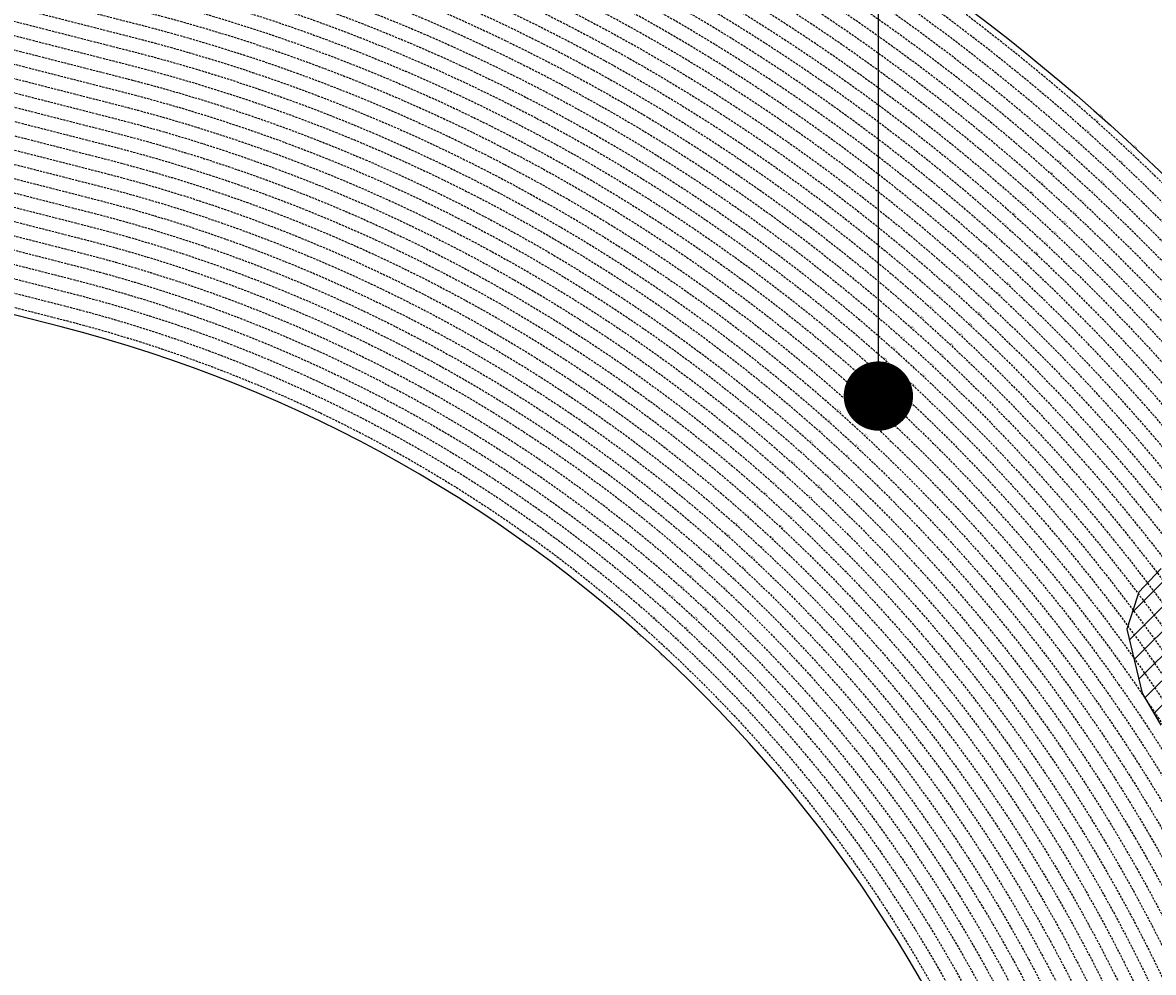
# Model space of a CAD drawing. Extents: x 1538956 to 1571595, y 5042519 to 5072519.
# Drawn here: x 1557417 to 1560679, y 5059051 to 5061792 of the extents above; entities that cross this region are included whole.
import ezdxf

# ---------------------------------------------------------------- set-up
doc = ezdxf.new("R2010")
doc.units = 0
doc.header["$LTSCALE"] = 2
doc.header["$MEASUREMENT"] = 0
for name, pattern in [('CONTINUA', [0]), ('FRECCETTA', [1, -1]), ('NASCOSTA2', [4.7625, 3.175, -1.5875]), ('PUNTEGGIATA', [0.15, 0.025, -0.125])]:
    doc.linetypes.add(name, pattern=pattern)
for name, color, linetype in [('374', 1, 'Continuous'), ('base_cat_CONFINE', 92, 'CONTINUA'), ('base_cat_FABBRICATI', 92, 'CONTINUA'), ('base_cat_LINEEVARIE', 92, 'CONTINUA'), ('base_cat_PARTICELLE', 92, 'CONTINUA'), ('base_cat_ret_fabbricati', 254, 'CONTINUA'), ('base_cat_ret_foglio', 71, 'Continuous'), ('base_cat_SIMBOLI', 92, 'CONTINUA'), ('conica', 8, 'Continuous'), ('interpolazione conica', 1, 'Continuous'), ('inviluppo', 255, 'Continuous'), ('orizzontale_i', 8, 'Continuous')]:
    doc.layers.add(name, color=color, linetype=linetype)
doc.styles.add('PC01', font='ARIAL.TTF')

# ---------------------------------------------------------------- blocks, each defined once
blk = doc.blocks.new('4', base_point=(2.5, 2.5))
at = {"layer": 'base_cat_SIMBOLI'}
for p, q in [((0, 3.5), (1, 2.5)), ((0, 1.5), (1, 2.5)), ((1, 2.5), (4, 2.5)), ((4, 2.5), (5, 3.5)), ((4, 2.5), (5, 1.5))]:
    blk.add_line(p, q, dxfattribs=at)
blk = doc.blocks.new('9', base_point=(2.5, 2.5))
at = {"layer": 'base_cat_SIMBOLI'}
for p, q in [((1, 2.5), (2, 3)), ((2, 3), (3, 2)), ((3, 2), (4, 2.5))]:
    blk.add_line(p, q, dxfattribs=at)

msp = doc.modelspace()

# ---------------------------------------------------------------- hatches: boundary and pattern name
at = {"layer": '374'}
h = msp.add_hatch(dxfattribs=at)
h.set_pattern_fill('ANSI31', color=256, scale=400, style=0)
h.paths.add_polyline_path([(1565180.4, 5068125.3, 0.023941), (1564117.8, 5069090.7), (1564112.4, 5069062.3), (1564050.7, 5069006), (1564027, 5068964.9), (1564000.7, 5068872), (1563987.4, 5068853.6), (1563940.9, 5068778.8), (1563923.6, 5068760.9), (1563859.4, 5068702.4), (1563842.1, 5068685.2), (1563795.3, 5068636.5), (1563730.9, 5068596.3), (1563723.3, 5068591.4), (1563666.6, 5068547.5), (1563601.9, 5068532.5), (1563537.2, 5068517.2), (1563514.1, 5068496.7), (1563492.7, 5068403.8), (1563473.9, 5068378.8), (1563449.7, 5068310.8), (1563451, 5068218.2), (1563475.7, 5068193), (1563540.8, 5068172.6), (1563605.6, 5068167.4), (1563670.6, 5068156), (1563735.3, 5068160.9), (1563800.3, 5068145.3), (1563865, 5068155.7), (1563907.4, 5068130.3), (1563865.4, 5068117.8), (1563805.8, 5068036.7), (1563801.6, 5068019), (1563788.5, 5067943.9), (1563802.7, 5067909.9), (1563848.3, 5067851.9), (1563868.6, 5067759.5), (1563869.1, 5067759.2), (1563869.9, 5067759.5), (1563933.2, 5067821.1), (1563997.7, 5067852.3), (1564018.4, 5067761.1), (1564051.2, 5067668.8), (1564064.6, 5067655.4), (1564129.8, 5067618.7), (1564156.9, 5067577.3), (1564163.4, 5067484.8), (1564168.9, 5067392.2), (1564197.3, 5067355.2), (1564262.6, 5067306.1), (1564273, 5067300.7), (1564327.9, 5067267.9), (1564393.1, 5067226.4), (1564431.5, 5067209.7), (1564458.4, 5067182.9), (1564504.9, 5067117.9), (1564524.5, 5067054.8), (1564531, 5067025.6), (1564590.5, 5066942.4), (1564598.3, 5066933.7), (1564656.3, 5066852.7), (1564668.7, 5066841.8), (1564672.7, 5066749.2), (1564658.3, 5066661.1), (1564626.6, 5066748.8), (1564592.3, 5066772.7), (1564527.4, 5066783), (1564462.3, 5066800.3), (1564391, 5066833.9), (1564359.6, 5066931.2), (1564331, 5066966.2), (1564265.8, 5067002.8), (1564255.8, 5067022.7), (1564200.2, 5067076), (1564156.9, 5067114.3), (1564134.7, 5067140.9), (1564080.3, 5067206.1), (1564069, 5067227.1), (1564023.2, 5067298.1), (1564002.7, 5067368.5), (1563963.9, 5067297.5), (1563966.9, 5067204.9), (1563982.7, 5067112.5), (1563940.8, 5067082), (1563922.5, 5067111.9), (1563875.1, 5067169.8), (1563860.1, 5067203.8), (1563822.3, 5067296), (1563808.8, 5067313.2), (1563750, 5067387.9), (1563743.2, 5067394.3), (1563678.2, 5067412.2), (1563645.6, 5067386.8), (1563638.5, 5067294.2), (1563615, 5067254.9), (1563550.1, 5067256.5), (1563494.7, 5067292.7), (1563514.2, 5067385.5), (1563483.3, 5067477.8), (1563483, 5067478.3), (1563417.6, 5067539.1), (1563387.6, 5067569.4), (1563416.6, 5067638.6), (1563433, 5067662.5), (1563475.5, 5067755.5), (1563464, 5067848), (1563413.6, 5067930), (1563400.9, 5067939.9), (1563348.5, 5067958.5), (1563283.9, 5067941.4), (1563280.3, 5067938.7), (1563239.6, 5067845.7), (1563250.6, 5067753.2), (1563221.3, 5067722.3), (1563188, 5067660), (1563157.8, 5067592.1), (1563137.9, 5067566.9), (1563093.8, 5067511.2), (1563038.2, 5067473.2), (1563054.2, 5067380.8), (1563095.5, 5067288.6), (1563031.8, 5067237.9), (1562966.9, 5067244.4), (1562928.9, 5067286.9), (1562901.3, 5067317.8), (1562836.2, 5067347.9), (1562771.2, 5067363.3), (1562706.6, 5067346.6), (1562641.9, 5067328.9), (1562577.3, 5067283.4), (1562522.7, 5067190.3), (1562513.9, 5067167.6), (1562449.7, 5067105), (1562384.9, 5067100.9), (1562368, 5067096.1), (1562320.3, 5067076.1), (1562255.7, 5067060.5), (1562190.7, 5067077.3), (1562126, 5067060.9), (1562061.5, 5067029.9), (1561996.7, 5067027.3), (1561931.8, 5067033.5), (1561867.3, 5067002.7), (1561861.7, 5066998.4), (1561803.3, 5066925.4), (1561785.5, 5066905.1), (1561777.8, 5066812.4), (1561804.8, 5066774.7), (1561824.4, 5066720.3), (1561805.4, 5066713.7), (1561740.7, 5066696.5), (1561675.9, 5066692.5), (1561611.3, 5066668.9), (1561546.9, 5066632), (1561539.1, 5066624.9), (1561482.9, 5066547.4), (1561474.1, 5066531.6), (1561458.9, 5066438.9), (1561484.6, 5066372.7), (1561495.5, 5066346.6), (1561542.3, 5066254.5), (1561550.7, 5066241), (1561599.9, 5066162.5), (1561600.7, 5066069.9), (1561552.7, 5066044.4), (1561488, 5066033.3), (1561423.2, 5066022.1), (1561358.3, 5066028.8), (1561293.3, 5066047.9), (1561228.6, 5066036.3), (1561164.1, 5066005.2), (1561138.9, 5065972.7), (1561100, 5065927.8), (1561035.4, 5065907.5), (1560970.4, 5065926.1), (1560905.6, 5065921.7), (1560840.9, 5065900.5), (1560808.6, 5065876.9), (1560776.5, 5065856.1), (1560712.3, 5065793.8), (1560699.3, 5065783.2), (1560648.2, 5065715.6), (1560622.3, 5065689.9), (1560584.4, 5065614.2), (1560577.9, 5065596.9), (1560540.3, 5065503.9), (1560586, 5065452), (1560623.9, 5065412.1), (1560651.4, 5065391.1), (1560716.5, 5065359.1), (1560781.6, 5065338.3), (1560846.4, 5065321.6), (1560911.8, 5065283), (1560977.1, 5065237.6), (1560988.7, 5065230.5), (1561042.3, 5065196.1), (1561107.7, 5065146), (1561113.2, 5065139.1), (1561173.2, 5065078.8), (1561220.8, 5065047.6), (1561238.5, 5065025.7), (1561281.2, 5064955.6), (1561304.4, 5064919.5), (1561355.7, 5064863.7), (1561305.7, 5064790.8), (1561240.7, 5064807.2), (1561175.6, 5064834.8), (1561116.7, 5064861.4), (1561110.4, 5064865.5), (1561045.3, 5064898.6), (1560980.2, 5064924.7), (1560915.2, 5064937.7), (1560850.3, 5064938.7), (1560785.5, 5064933.5), (1560753.2, 5064950.4), (1560720.2, 5064981.2), (1560654.9, 5065028), (1560590.3, 5065007.6), (1560525.3, 5065027.2), (1560501.8, 5065040.5), (1560460.1, 5065058.3), (1560395.4, 5065048.9), (1560375.7, 5065039.3), (1560330.8, 5065016.7), (1560266.5, 5064967.7), (1560227.6, 5065037.9), (1560200.3, 5065102.1), (1560174.4, 5065130), (1560135.1, 5065142), (1560070.1, 5065156.4), (1560005.2, 5065160), (1559940.3, 5065169.5), (1559875.3, 5065189), (1559810.5, 5065182.2), (1559745.7, 5065178.4), (1559681.1, 5065154.1), (1559667.5, 5065125.1), (1559617.1, 5065061.7), (1559552.3, 5065057.5), (1559487.4, 5065069.5), (1559422.8, 5065041), (1559383.4, 5065029.8), (1559358.1, 5065023.5), (1559293.5, 5065005), (1559229.1, 5064957.8), (1559214.7, 5064935.6), (1559230, 5064843.1), (1559230.2, 5064842.8), (1559273.2, 5064750.9), (1559296.2, 5064717.3), (1559331.5, 5064658.9), (1559362.2, 5064593.6), (1559373.9, 5064566.7), (1559428.1, 5064488.2), (1559436.2, 5064474.7), (1559428.7, 5064422.4), (1559420.5, 5064382), (1559364.8, 5064323.7), (1559333.9, 5064288.5), (1559363.8, 5064196.2), (1559366.1, 5064192), (1559431.7, 5064107.5), (1559435.2, 5064104.3), (1559497.1, 5064046.4), (1559562.2, 5064028.2), (1559630.5, 5064015.1), (1559692.6, 5063948.5), (1559706.9, 5063921.7), (1559706, 5063829.1), (1559759.4, 5063750.7), (1559783.4, 5063737.3), (1559824.6, 5063719), (1559889.6, 5063697.8), (1559954.5, 5063700.1), (1560019.4, 5063686.4), (1560042.1, 5063647.2), (1560020.5, 5063571.6), (1560014.1, 5063554.3), (1559979.5, 5063461.4), (1560022.2, 5063404.9), (1560067.6, 5063369.6), (1560087.5, 5063354.9), (1560105.3, 5063370), (1560151.9, 5063402.4), (1560216.3, 5063446), (1560240.9, 5063463.9), (1560280.8, 5063481.9), (1560345.5, 5063498.8), (1560378.1, 5063465.2), (1560405.9, 5063372.9), (1560411.7, 5063360.8), (1560476.9, 5063327), (1560541.7, 5063340.8), (1560606.7, 5063321.3), (1560623, 5063282.4), (1560656.4, 5063190.1), (1560673, 5063173.7), (1560737.7, 5063190.6), (1560738, 5063190.9), (1560801.7, 5063276), (1560813, 5063284.3), (1560866.2, 5063320), (1560930.8, 5063337.7), (1560952.7, 5063285.6), (1560973.7, 5063193.2), (1560997.7, 5063135), (1561062.7, 5063116.6), (1561127, 5063177.5), (1561143.5, 5063194.9), (1561191.1, 5063250.5), (1561223.6, 5063288.3), (1561255.4, 5063314.7), (1561292.2, 5063289), (1561320.7, 5063272.6), (1561385.7, 5063252.6), (1561450.5, 5063256.4), (1561515.5, 5063198.6), (1561451.4, 5063169.9), (1561387, 5063123.5), (1561376.2, 5063104.6), (1561359.5, 5063011.8), (1561388.5, 5062968.6), (1561453.7, 5062939.4), (1561496.6, 5062920.6), (1561518.8, 5062909.6), (1561584, 5062874.8), (1561629.6, 5062829.3), (1561649.6, 5062803.8), (1561714.8, 5062737.4), (1561728.7, 5062645.1), (1561716.3, 5062622.4), (1561651.7, 5062591.7), (1561586.7, 5062601.3), (1561521.5, 5062634.2), (1561511.2, 5062642.9), (1561456.4, 5062665.8), (1561391.4, 5062675.6), (1561326.7, 5062660.6), (1561262, 5062644.5), (1561228, 5062640.1), (1561197.2, 5062633.6), (1561137.6, 5062546.7), (1561198.7, 5062483.7), (1561247.2, 5062455.1), (1561263.9, 5062445.8), (1561329.2, 5062402.3), (1561394.3, 5062376.6), (1561459.2, 5062378.7), (1561502, 5062365.1), (1561524.3, 5062355.8), (1561589.8, 5062291.6), (1561607.1, 5062273.5), (1561655.3, 5062227.5), (1561693.1, 5062181.8), (1561721.2, 5062119.9), (1561734.4, 5062089.6), (1561745.2, 5061997.1), (1561723.1, 5061928), (1561710.1, 5061904.1), (1561658.8, 5061877.3), (1561594.1, 5061859.9), (1561529.3, 5061846.9), (1561464.7, 5061819.6), (1561449.6, 5061809), (1561400.3, 5061768.4), (1561356.3, 5061715.4), (1561336.2, 5061696.2), (1561271.6, 5061667.1), (1561206.6, 5061674.8), (1561141.6, 5061685.7), (1561076.9, 5061668.4), (1561012.4, 5061636.8), (1560947.7, 5061619), (1560947.1, 5061618.8), (1560911, 5061525.9), (1560948.7, 5061514.5), (1561013.6, 5061512.3), (1561078.5, 5061509.5), (1561143.8, 5061463.5), (1561174.2, 5061435.9), (1561169.6, 5061343.2), (1561145.5, 5061290.4), (1561126.3, 5061250.2), (1561078.1, 5061156.2), (1561082.1, 5061146.4), (1561147.3, 5061065.2), (1561147.7, 5061065.1), (1561149.4, 5061065.2), (1561212.5, 5061073.4), (1561277.3, 5061081.3), (1561342, 5061100.3), (1561373, 5061160), (1561389.3, 5061252.8), (1561406.7, 5061344.3), (1561438.5, 5061438.5), (1561468, 5061483.2), (1561531.3, 5061537.7), (1561597.1, 5061554.8), (1561653.7, 5061533.2), (1561662.3, 5061519.4), (1561680.6, 5061440.9), (1561694.9, 5061348.4), (1561729.4, 5061300.2), (1561794.4, 5061286.5), (1561859.4, 5061272.2), (1561876.5, 5061257.6), (1561928.9, 5061170.7), (1561936.3, 5061073), (1561991.7, 5061016.4), (1562024.3, 5060981.3), (1562032.3, 5060888.8), (1561991.9, 5060797.8), (1561929.7, 5060723.8), (1561875.3, 5060702), (1561865.1, 5060699.7), (1561800.3, 5060687.2), (1561735.6, 5060671.5), (1561671, 5060642.3), (1561637.3, 5060607.1), (1561607, 5060547.1), (1561586.7, 5060514), (1561543.2, 5060443), (1561529.6, 5060420.8), (1561510.8, 5060396.1, -0.008993), (1561628.3, 5060215.1), (1561675.1, 5060224.5), (1561740, 5060227.7), (1561766.1, 5060238), (1561804.6, 5060255.6), (1561868.9, 5060318.5), (1561887.4, 5060331.8), (1561933.4, 5060358.8), (1561998.1, 5060371.9), (1562063.2, 5060354.2), (1562128.3, 5060336.5), (1562192.6, 5060387.2), (1562232.3, 5060427.8), (1562256.9, 5060446.8), (1562321.6, 5060470), (1562386.5, 5060472.2), (1562423.5, 5060522.3), (1562450.6, 5060550.7), (1562515, 5060598.5), (1562579.8, 5060609.1), (1562608.9, 5060616.8), (1562644.5, 5060629.8), (1562709.1, 5060653.6), (1562773.8, 5060675.7), (1562824.6, 5060711.5), (1562772.8, 5060771.2), (1562748.4, 5060803.3), (1562707.2, 5060847.2), (1562642.1, 5060864.3), (1562606.7, 5060894.5), (1562576.7, 5060918.8), (1562525.7, 5060986.3), (1562510.9, 5061005.9), (1562461.7, 5061078.3), (1562444.9, 5061117.1), (1562420.6, 5061170.4), (1562379, 5061218.5), (1562341.2, 5061262.2), (1562313.2, 5061311.7), (1562289, 5061354.3), (1562247.3, 5061409.7), (1562216.6, 5061446.2), (1562181.6, 5061492.4), (1562150.6, 5061538.1), (1562115.8, 5061589.5), (1562090.8, 5061630.1), (1562050, 5061680.1), (1561998.8, 5061721.8), (1561984, 5061792.3), (1561979.3, 5061816.1), (1562048.1, 5061868.3), (1562112.8, 5061886.6), (1562177.7, 5061887), (1562234.6, 5061909.3), (1562242.2, 5061922), (1562285, 5062002.4), (1562306, 5062033), (1562344.6, 5062095.6), (1562370, 5062113.3), (1562434.5, 5062154.2), (1562499.4, 5062154.9), (1562564.3, 5062146.1), (1562629.4, 5062130.7), (1562694.1, 5062145.2), (1562758.6, 5062178.3), (1562823.4, 5062192.8), (1562886.4, 5062193.5), (1562888.2, 5062194.9), (1562850.7, 5062285.9), (1562822.3, 5062301.3), (1562757, 5062340.8), (1562721.5, 5062377.2), (1562691.6, 5062396.4), (1562626.4, 5062422.7), (1562561.5, 5062432), (1562496.7, 5062419.6), (1562432, 5062402.3), (1562367, 5062416.7), (1562321.4, 5062465.8), (1562333.4, 5062558.5), (1562368.2, 5062648.1), (1562429.1, 5062689.9), (1562493.5, 5062738.8), (1562510.5, 5062745.5), (1562558, 5062773.3), (1562599, 5062839), (1562621.8, 5062879.8), (1562686.5, 5062901.3), (1562751.9, 5062850.5), (1562761, 5062840.6), (1562817.4, 5062785.4), (1562882.5, 5062763.6), (1562946.9, 5062805.1), (1562968.3, 5062842.7), (1562970.1, 5062935.3), (1562991.5, 5063028.1), (1563009.4, 5063039.6), (1563041.1, 5063028.6), (1563074.5, 5063016.3), (1563140.1, 5062947.6), (1563148.1, 5062937.1), (1563205.9, 5062856.4), (1563248.1, 5062845.5), (1563270.9, 5062840), (1563278.4, 5062845.8), (1563335.3, 5062885.2), (1563382.5, 5062939.5), (1563399.5, 5062954.3), (1563464.2, 5062963.1), (1563483.6, 5062940.5), (1563521.8, 5062848.3), (1563530.4, 5062836.2), (1563559.4, 5062756.1), (1563596.7, 5062692), (1563620.3, 5062664.1), (1563662.2, 5062634.9), (1563727.2, 5062623.9), (1563792.3, 5062604), (1563857, 5062614.2), (1563891, 5062666.9), (1563920.7, 5062728.5), (1563936.8, 5062760), (1563956.1, 5062852.8), (1563929.6, 5062945.1), (1563932.3, 5063037.7), (1563982, 5063072.1), (1564014.6, 5063038.5), (1564047.6, 5063006.2), (1564112.9, 5062961.3), (1564127.7, 5062947.1), (1564178.8, 5062859.9), (1564181.7, 5062855.1), (1564235.3, 5062763), (1564244.9, 5062743), (1564293, 5062671), (1564310.6, 5062658.3), (1564375.4, 5062668.7), (1564385.1, 5062672), (1564440, 5062693), (1564504.3, 5062747.8), (1564519, 5062766), (1564539.4, 5062858.8), (1564561.9, 5062951.6), (1564567, 5062960.4), (1564602.8, 5063044.6), (1564630.6, 5063082.8), (1564695.7, 5063063.2), (1564736, 5063046), (1564760.9, 5063026.1), (1564825.8, 5063023.4), (1564890.6, 5063028.2), (1564956.1, 5062966.7), (1565021, 5062965.2), (1565033.4, 5062956.5), (1565041.8, 5062864), (1565022.5, 5062823.2), (1565006.6, 5062771), (1564989.7, 5062678.3), (1564960, 5062595.1), (1564956.7, 5062585.3), (1564896, 5062511.6), (1564871, 5062491.8), (1564831.6, 5062463.1), (1564767.3, 5062411), (1564755.8, 5062398), (1564707.4, 5062304.9), (1564768.9, 5062260.6), (1564833.9, 5062247.9), (1564898.8, 5062240.3), (1564949.8, 5062214.9), (1564964, 5062206.7), (1565029.3, 5062169.3), (1565094.2, 5062167.4), (1565158.6, 5062213.9), (1565162.6, 5062217.1), (1565223, 5062254.6), (1565276.2, 5062310.9), (1565287.2, 5062324.1), (1565359.4, 5062405), (1565392.2, 5062497.3), (1565414.7, 5062539.8), (1565452.6, 5062590.5), (1565478.6, 5062632.2), (1565500.4, 5062683.6), (1565487.2, 5062776.1), (1565476.4, 5062838.5), (1565470.3, 5062872.5), (1565540.6, 5062902.8), (1565605.2, 5062926.1), (1565639.3, 5062962.9), (1565669.2, 5063009.2), (1565701.3, 5063056.1), (1565733.3, 5063084.8), (1565797.5, 5063140), (1565817.8, 5063057.3), (1565859.3, 5062965.2), (1565864.4, 5062954.1), (1565930, 5062881.4), (1565942.8, 5062873.5), (1565963.3, 5062781.1), (1565931.6, 5062731.2), (1565910.3, 5062687.9), (1565868, 5062608.4), (1565862.6, 5062594.8), (1565818.6, 5062501.8), (1565814.7, 5062409.1), (1565836.7, 5062316.8), (1565871.9, 5062237.5), (1565878.1, 5062224.6), (1565937.8, 5062143.7), (1565953.9, 5062132.8), (1566003.2, 5062098.5), (1566068.5, 5062056.2), (1566133.1, 5062079.5), (1566197.6, 5062120.2), (1566216.1, 5062135.6), (1566261.9, 5062166.8), (1566326.3, 5062217.7), (1566339.3, 5062229.5), (1566355.4, 5062322.3), (1566349.3, 5062414.8), (1566372, 5062507.6), (1566387.9, 5062525.6), (1566452.6, 5062543.4), (1566517.4, 5062547.2), (1566582, 5062572.5), (1566616.2, 5062602.8), (1566646.3, 5062626.9), (1566710.7, 5062666.6), (1566775.6, 5062668.8), (1566828, 5062605.1), (1566841.3, 5062584.4), (1566887.3, 5062513.1), (1566907.2, 5062494), (1566972.3, 5062473.1), (1567037.2, 5062468.3), (1567101.8, 5062494.2), (1567134.3, 5062515.8), (1567166.2, 5062536.1), (1567230.8, 5062566.5), (1567295.7, 5062562.4), (1567360.6, 5062556.4), (1567425.4, 5062559.8), (1567490.4, 5062554.6), (1567555.4, 5062542.4), (1567620.3, 5062540.7), (1567685.2, 5062537.9), (1567730.4, 5062522.3), (1567750.3, 5062514.4), (1567815.3, 5062502), (1567880.1, 5062505.3), (1567945.1, 5062526.5), (1568009.3, 5062560.6), (1568068.3, 5062618.5), (1568073.4, 5062624.2), (1568137.8, 5062674.8), (1568190.6, 5062712.5), (1568202.1, 5062724.4), (1568266.2, 5062795.2), (1568274.8, 5062806), (1568265.6, 5062847.6), (1568250.5, 5062898.3), (1568199.6, 5062952.2), (1568143.8, 5062989.8), (1568134.3, 5062995.2), (1568068.9, 5063036.6), (1568001.9, 5063079.6), (1567938.1, 5063137), (1567892.1, 5063172.2), (1567872.7, 5063190), (1567807.1, 5063252.9), (1567799, 5063263.8), (1567741.2, 5063351.8), (1567738.3, 5063355.7), (1567697.1, 5063447.9), (1567739.6, 5063496.8), (1567804.9, 5063460.9), (1567818.6, 5063449.2), (1567870.3, 5063408.8), (1567935.5, 5063380.3), (1568000.7, 5063358.4), (1568065.5, 5063350.2), (1568130.3, 5063354.9), (1568195.6, 5063312.5), (1568260.7, 5063293.2), (1568333.6, 5063272), (1568391, 5063244.6), (1568446.2, 5063224.4, 0.09912)])
h.paths.add_polyline_path([(1561402.4, 5064771.6), (1561370.9, 5064758.4), (1561345.5, 5064771), (1561370.4, 5064807.4)], flags=16)
h.paths.add_polyline_path([(1563929.6, 5068179.1), (1563918.9, 5068223), (1563929.1, 5068228.3), (1563936.8, 5068223.2)], flags=16)
at = {"layer": 'base_cat_ret_fabbricati'}
h = msp.add_hatch(color=256, dxfattribs=at)
h.paths.add_polyline_path([(1559909.4, 5060749.4), (1559917.7, 5060738.1), (1559926.7, 5060744.9), (1559918.3, 5060756.2)])
h.paths.add_polyline_path([(1559882.5, 5060706), (1559887.4, 5060698.4), (1559895.2, 5060703.5), (1559889.8, 5060711.4), (1559888.4, 5060710.3), (1559883.1, 5060718.4), (1559882, 5060717.2), (1559876.9, 5060724.6), (1559869.4, 5060719.7), (1559874.7, 5060711.8), (1559875.9, 5060712.8), (1559881.1, 5060705.1)])
h.paths.add_polyline_path([(1559910.5, 5060727.9), (1559908.2, 5060726.2), (1559905.4, 5060729.7), (1559904.8, 5060729.1), (1559902.7, 5060731.8), (1559903.3, 5060732.4), (1559900.2, 5060736.8), (1559901.4, 5060737.7), (1559901, 5060738.2), (1559891.6, 5060730.8), (1559891, 5060730.3), (1559891.2, 5060729.9), (1559892.3, 5060730.7), (1559899.4, 5060721.7), (1559898.1, 5060720.6), (1559898.6, 5060720), (1559903.4, 5060723.8), (1559904.8, 5060722), (1559902.8, 5060720.4), (1559903.2, 5060720), (1559904.2, 5060720.7), (1559911, 5060711.6), (1559910.1, 5060710.9), (1559910.4, 5060710.5), (1559915.2, 5060714.1), (1559915.5, 5060713.7), (1559919.4, 5060716.5), (1559915.6, 5060721.3), (1559915.1, 5060720.9), (1559913.5, 5060723), (1559913.9, 5060723.5)])
h.paths.add_polyline_path([(1559835.5, 5060694.6), (1559831.5, 5060691.8), (1559834.3, 5060687.9), (1559833, 5060687), (1559836.7, 5060681.7), (1559844.4, 5060686.6), (1559844, 5060687.2), (1559847.2, 5060689.4), (1559840.7, 5060698.8), (1559835.1, 5060695.2)])
at = {"layer": 'base_cat_ret_foglio'}
msp.add_hatch(color=256, dxfattribs=at).paths.add_polyline_path([(1559816, 5060701), (1559823.2, 5060691.4), (1559845.9, 5060662), (1559847.7, 5060659.6), (1559850.7, 5060659.4), (1559867.3, 5060670.2), (1559886.8, 5060682.7), (1559908.6, 5060696.7), (1559913.5, 5060700), (1559929, 5060710.2), (1559951.5, 5060724.7), (1559948.8, 5060728.7), (1559948.6, 5060729), (1559923.4, 5060767.8), (1559938.2, 5060780.7), (1559930.1, 5060789.6), (1559897, 5060764.4), (1559889.3, 5060758.1), (1559875, 5060747), (1559859.4, 5060735), (1559845.4, 5060723.7)])
at = {"layer": 'interpolazione conica'}
h = msp.add_hatch(dxfattribs=at)
h.set_pattern_fill('ANSI31', color=256, scale=400, style=0)
h.paths.add_polyline_path([(1560835.6, 5060142.3), (1560777.7, 5060220.9), (1560701.8, 5060216.4), (1560637.6, 5060148.5), (1560632.9, 5060134.2), (1560602.6, 5060041.3), (1560625.1, 5059949), (1560647.4, 5059856.6), (1560701.2, 5059764.5), (1560706.3, 5059759), (1560771.6, 5059711.8), (1560836.9, 5059673.2), (1560901.7, 5059678.8), (1560966.7, 5059672.3), (1561031.7, 5059660.7), (1561096.7, 5059650.7), (1561145.3, 5059660.6), (1561119.1, 5059706.2, 0.024545)])
h.paths.add_polyline_path([(1561287.8, 5060022), (1561352.4, 5060043.7), (1561391.7, 5060029.4), (1561347.9, 5060099.3, 0.0051), (1561284.4, 5060196.8), (1561243.5, 5060257.4), (1561206.4, 5060232.4), (1561156.1, 5060210.3), (1561091.5, 5060181.5), (1561027, 5060144.9), (1561005.4, 5060137.9), (1560962.3, 5060125.9), (1560897.4, 5060125.9), (1560854, 5060136.4), (1560835.6, 5060142.3, -0.024545), (1561119.1, 5059706.2), (1561160.8, 5059734.3), (1561176.2, 5059769.2), (1561195.2, 5059861.9), (1561221.5, 5059954.8)])
h.paths.add_polyline_path([(1561628.3, 5060215.1, 0.008993), (1561510.8, 5060396.1), (1561485.9, 5060432.6), (1561478.5, 5060420.3), (1561414.5, 5060327.1), (1561350.3, 5060263.5), (1561310.6, 5060233.5), (1561284.9, 5060196, -0.005059), (1561347.9, 5060099.3), (1561351.9, 5060099.2), (1561417.1, 5060069.6), (1561467.7, 5060049.8), (1561482.2, 5060045.1), (1561547.1, 5060050.6), (1561581.5, 5060143.5), (1561610.7, 5060177.7), (1561644.9, 5060188.4)])

# ---------------------------------------------------------------- linework, layer by layer
at = {"layer": 'base_cat_CONFINE'}
msp.add_lwpolyline([(1559816, 5060701), (1559823.2, 5060691.4), (1559845.9, 5060662), (1559847.7, 5060659.6), (1559850.7, 5060659.4), (1559867.3, 5060670.2), (1559886.8, 5060682.7), (1559908.6, 5060696.7), (1559913.5, 5060700), (1559929, 5060710.2), (1559951.5, 5060724.7), (1559948.8, 5060728.7), (1559948.6, 5060729), (1559923.4, 5060767.8), (1559938.2, 5060780.7), (1559930.1, 5060789.6), (1559897, 5060764.4), (1559889.3, 5060758.1), (1559875, 5060747), (1559859.4, 5060735), (1559845.4, 5060723.7), (1559816, 5060701)], close=True, dxfattribs=at)
at = {"layer": 'base_cat_FABBRICATI'}
for points in [[(1559909.4, 5060749.4), (1559917.7, 5060738.1), (1559926.7, 5060744.9), (1559918.3, 5060756.2), (1559909.4, 5060749.4)], [(1559882.5, 5060706), (1559887.4, 5060698.4), (1559895.2, 5060703.5), (1559889.8, 5060711.4), (1559888.4, 5060710.3), (1559883.1, 5060718.4), (1559882, 5060717.2), (1559876.9, 5060724.6), (1559869.4, 5060719.7), (1559874.7, 5060711.8), (1559875.9, 5060712.8), (1559881.1, 5060705.1), (1559882.5, 5060706)], [(1559910.5, 5060727.9), (1559908.2, 5060726.2), (1559905.4, 5060729.7), (1559904.8, 5060729.1), (1559902.7, 5060731.8), (1559903.3, 5060732.4), (1559900.2, 5060736.8), (1559901.4, 5060737.7), (1559901, 5060738.2), (1559891.6, 5060730.8), (1559891, 5060730.3), (1559891.2, 5060729.9), (1559892.3, 5060730.7), (1559899.4, 5060721.7), (1559898.1, 5060720.6), (1559898.6, 5060720), (1559903.4, 5060723.8), (1559904.8, 5060722), (1559902.8, 5060720.4), (1559903.2, 5060720), (1559904.2, 5060720.7), (1559911, 5060711.6), (1559910.1, 5060710.9), (1559910.4, 5060710.5), (1559915.2, 5060714.1), (1559915.5, 5060713.7), (1559919.4, 5060716.5), (1559915.6, 5060721.3), (1559915.1, 5060720.9), (1559913.5, 5060723), (1559913.9, 5060723.5), (1559910.5, 5060727.9)], [(1559835.5, 5060694.6), (1559831.5, 5060691.8), (1559834.3, 5060687.9), (1559833, 5060687), (1559836.7, 5060681.7), (1559844.4, 5060686.6), (1559844, 5060687.2), (1559847.2, 5060689.4), (1559840.7, 5060698.8), (1559835.1, 5060695.2), (1559835.5, 5060694.6)]]:
    msp.add_lwpolyline(points, close=True, dxfattribs=at)
at = {"layer": 'base_cat_LINEEVARIE', "linetype": 'PUNTEGGIATA'}
for points in [[(1559918.5, 5060758.4), (1559907, 5060749.7)], [(1559907, 5060749.7), (1559912.1, 5060742.9)], [(1559912.1, 5060742.9), (1559907.8, 5060740)], [(1559912.9, 5060732.7), (1559928.6, 5060744.4)], [(1559928.6, 5060744.4), (1559918.5, 5060758.4)], [(1559877.8, 5060733.2), (1559870.9, 5060728.6)], [(1559870.9, 5060728.6), (1559874.7, 5060723.1)], [(1559876.9, 5060724.6), (1559881.5, 5060727.7)], [(1559881.5, 5060727.7), (1559877.8, 5060733.2)], [(1559907.8, 5060740), (1559912.9, 5060732.7)], [(1559845.3, 5060688.1), (1559849.1, 5060682.5)], [(1559851.3, 5060692.2), (1559847.2, 5060689.4)], [(1559849.1, 5060682.5), (1559854.8, 5060686.9)]]:
    msp.add_lwpolyline(points, dxfattribs=at)
at = {"layer": 'base_cat_PARTICELLE', "linetype": 'FRECCETTA'}
for p, q in [((1559881.3, 5060692.3), (1559879.3, 5060690.8)), ((1559866.9, 5060671.1), (1559868.4, 5060669))]:
    msp.add_line(p, q, dxfattribs=at)
at = {"layer": 'base_cat_PARTICELLE'}
for points in [[(1559823.2, 5060691.4), (1559842, 5060706.3), (1559842.6, 5060706.8), (1559862.1, 5060722), (1559881.6, 5060736.6), (1559882, 5060737), (1559888.8, 5060742.1), (1559900.7, 5060751.4), (1559921.5, 5060766.4), (1559922, 5060766.8), (1559923.4, 5060767.8), (1559938.2, 5060780.7), (1559930.1, 5060789.6), (1559897, 5060764.4), (1559889.3, 5060758.1), (1559875, 5060747), (1559859.4, 5060735), (1559845.4, 5060723.7), (1559816, 5060701), (1559823.2, 5060691.4)], [(1559882, 5060737), (1559907.1, 5060701.1), (1559911.3, 5060703.8), (1559920.5, 5060709.7), (1559926.7, 5060713.7), (1559900.7, 5060751.4), (1559888.8, 5060742.1), (1559882, 5060737)], [(1559946.9, 5060727.9), (1559930.7, 5060752.7), (1559921.5, 5060766.4), (1559900.7, 5060751.4), (1559926.7, 5060713.7), (1559927.3, 5060714.1), (1559947.4, 5060727), (1559946.9, 5060727.9)], [(1559946.9, 5060727.9), (1559947.4, 5060728.2), (1559922, 5060766.8), (1559921.5, 5060766.4), (1559930.7, 5060752.7), (1559946.9, 5060727.9)], [(1559923.4, 5060767.8), (1559922, 5060766.8), (1559947.4, 5060728.2), (1559948.6, 5060729), (1559923.4, 5060767.8)], [(1559862.1, 5060722), (1559842.6, 5060706.8), (1559864.3, 5060673.9), (1559884.3, 5060686.5), (1559862.1, 5060722)], [(1559862.1, 5060722), (1559885.3, 5060687.1), (1559885.9, 5060687.5), (1559906.6, 5060700.8), (1559881.6, 5060736.6), (1559862.1, 5060722)], [(1559862.1, 5060722), (1559884.3, 5060686.5), (1559885.3, 5060687.1), (1559862.1, 5060722)], [(1559882, 5060737), (1559881.6, 5060736.6), (1559906.6, 5060700.8), (1559907.1, 5060701.1), (1559882, 5060737)], [(1559922, 5060707.2), (1559920.5, 5060709.7), (1559911.3, 5060703.8), (1559912.8, 5060701.2), (1559922, 5060707.2)], [(1559948.6, 5060729), (1559947.4, 5060728.2), (1559949.6, 5060724.9), (1559929, 5060711.7), (1559922, 5060707.2), (1559912.8, 5060701.2), (1559913.5, 5060700), (1559929, 5060710.2), (1559951.5, 5060724.7), (1559948.8, 5060728.7), (1559948.6, 5060729)], [(1559929, 5060711.7), (1559927.3, 5060714.1), (1559926.7, 5060713.7), (1559920.5, 5060709.7), (1559922, 5060707.2), (1559929, 5060711.7)], [(1559927.3, 5060714.1), (1559929, 5060711.7), (1559949.6, 5060724.9), (1559947.4, 5060728.2), (1559946.9, 5060727.9), (1559947.4, 5060727), (1559927.3, 5060714.1)], [(1559845.9, 5060662), (1559863.7, 5060673.5), (1559842, 5060706.3), (1559823.2, 5060691.4), (1559845.9, 5060662)], [(1559842, 5060706.3), (1559863.7, 5060673.5), (1559864.3, 5060673.9), (1559842.6, 5060706.8), (1559842, 5060706.3)], [(1559886.8, 5060682.7), (1559886, 5060684), (1559865.9, 5060671.3), (1559847.7, 5060659.6), (1559850.7, 5060659.4), (1559867.3, 5060670.2), (1559886.8, 5060682.7)], [(1559886, 5060684), (1559884.3, 5060686.5), (1559864.3, 5060673.9), (1559865.9, 5060671.3), (1559886, 5060684)], [(1559886, 5060684), (1559887.7, 5060684.9), (1559885.9, 5060687.5), (1559885.3, 5060687.1), (1559884.3, 5060686.5), (1559886, 5060684)], [(1559907.1, 5060701.1), (1559906.6, 5060700.8), (1559885.9, 5060687.5), (1559887.7, 5060684.9), (1559908.7, 5060698.7), (1559907.1, 5060701.1)], [(1559913.5, 5060700), (1559912.8, 5060701.2), (1559908.7, 5060698.7), (1559887.7, 5060684.9), (1559886, 5060684), (1559886.8, 5060682.7), (1559908.6, 5060696.7), (1559913.5, 5060700)], [(1559908.7, 5060698.7), (1559912.8, 5060701.2), (1559911.3, 5060703.8), (1559907.1, 5060701.1), (1559908.7, 5060698.7)], [(1559847.7, 5060659.6), (1559865.9, 5060671.3), (1559864.3, 5060673.9), (1559863.7, 5060673.5), (1559845.9, 5060662), (1559847.7, 5060659.6)]]:
    msp.add_lwpolyline(points, close=True, dxfattribs=at)
at = {"layer": 'base_cat_ret_foglio', "color": 92}
msp.add_line((1559885.8, 5060714.3), (1559885.8, 5062905.7), dxfattribs=at)
at = {"layer": 'base_cat_ret_foglio', "color": 92, "const_width": 100}
msp.add_lwpolyline([(1559835.8, 5060714.3, 1), (1559935.8, 5060714.3, 1)], format="xyb", close=True, dxfattribs=at)
at = {"layer": 'conica', "linetype": 'NASCOSTA2', "flags": 128}
for points in [[(1548390.4, 5059739.3, -0.383443), (1555097.1, 5063249.4), (1557939.6, 5062523.2, -0.363268), (1562184.2, 5056624.8)], [(1548429.4, 5059729.4, -0.383226), (1555087.2, 5063210.7), (1557929.7, 5062484.5, -0.363211), (1562144.3, 5056628.9)], [(1548663.3, 5059669.6, -0.381853), (1555027.8, 5062978.1), (1557870.3, 5062251.9, -0.381853), (1561867.8, 5056296)], [(1561531.8, 5055143.4, -0.381612), (1555216.2, 5051863.6), (1552373.8, 5052589.8, -1), (1555017.9, 5062939.4), (1557860.4, 5062213.2, -0.381368), (1561829.5, 5056310.5, -0.381368)], [(1561453.8, 5055163.3, -0.38112), (1555236, 5051941.1), (1552393.6, 5052667.3, -1.000001), (1554998.1, 5062861.9), (1557840.6, 5062135.7, -0.38112), (1561750.8, 5056325.9, -0.38112)], [(1561414.8, 5055173.3, -0.380868), (1555245.9, 5051979.9), (1552403.5, 5052706.1, -1.000001), (1554988.2, 5062823.1), (1557830.7, 5062096.9, -0.380868), (1561711.8, 5056335.9, -0.380868)], [(1561375.8, 5055183.2, -0.380612), (1555255.8, 5052018.6), (1552413.4, 5052744.8, -1.000001), (1554978.3, 5062784.4), (1557820.8, 5062058.2, -0.380612), (1561672.8, 5056345.9, -0.380612)], [(1561336.7, 5055193.2, -0.380353), (1555265.7, 5052057.4), (1552423.3, 5052783.6, -1.000001), (1554968.4, 5062745.6), (1557810.9, 5062019.4, -0.380353), (1561633.8, 5056355.8, -0.380353)], [(1561297.7, 5055203.2, -0.380089), (1555275.6, 5052096.1), (1552433.2, 5052822.3, -1.000001), (1554958.5, 5062706.8), (1557801, 5061980.6, -0.380089), (1561594.7, 5056365.8)]]:
    msp.add_lwpolyline(points, format="xyb", dxfattribs=at)
at = {"layer": 'conica', "color": 255, "linetype": 'NASCOSTA2', "flags": 128}
msp.add_lwpolyline([(1561492.8, 5055153.3, -0.381368), (1555226.1, 5051902.4), (1552383.7, 5052628.6, -1), (1555008, 5062900.6), (1557850.5, 5062174.4, -0.381368), (1561789.8, 5056316)], format="xyb", dxfattribs=at)
at = {"layer": 'conica', "linetype": 'NASCOSTA2', "flags": 128}
for points in [[(1554948.6, 5062668.1), (1557791, 5061941.9, -1), (1555285.5, 5052134.9), (1552443.1, 5052861.1, -1.000001)], [(1554938.7, 5062629.3), (1557781.1, 5061903.1, -1), (1555295.4, 5052173.6), (1552453, 5052899.8, -1)], [(1554928.8, 5062590.6), (1557771.2, 5061864.4, -1), (1555305.3, 5052212.4), (1552462.9, 5052938.6, -1)], [(1554918.9, 5062551.8), (1557761.3, 5061825.6, -1), (1555315.2, 5052251.2), (1552472.8, 5052977.4, -1)], [(1554899.1, 5062474.3), (1557741.5, 5061748.1, -1.000001), (1555335, 5052328.7), (1552492.6, 5053054.9, -1.000001)], [(1554889.2, 5062435.6), (1557731.6, 5061709.4, -1.000001), (1555344.9, 5052367.4), (1552502.5, 5053093.6, -1.000001)], [(1554879.3, 5062396.8), (1557721.7, 5061670.6, -1), (1555354.8, 5052406.2), (1552512.4, 5053132.4, -1.000001)], [(1554869.4, 5062358), (1557711.8, 5061631.8, -1), (1555364.7, 5052444.9), (1552522.3, 5053171.1, -1.000001)], [(1554859.5, 5062319.3), (1557701.9, 5061593.1, -1), (1555374.6, 5052483.7), (1552532.2, 5053209.9, -1)], [(1554849.6, 5062280.5), (1557692, 5061554.3, -1), (1555384.5, 5052522.4), (1552542.1, 5053248.6, -1.000001)], [(1554839.7, 5062241.8), (1557682.1, 5061515.6, -1), (1555394.4, 5052561.2), (1552552, 5053287.4, -1.000001)], [(1554829.8, 5062203), (1557672.2, 5061476.8, -1), (1555404.3, 5052599.9), (1552561.9, 5053326.2, -1)], [(1554819.9, 5062164.3), (1557662.3, 5061438.1, -1), (1555414.2, 5052638.7), (1552571.8, 5053364.9, -1.000001)], [(1554800.1, 5062086.8), (1557642.5, 5061360.6, -1.000001), (1555434, 5052716.2), (1552591.6, 5053442.4, -1)], [(1554790.2, 5062048), (1557632.6, 5061321.8, -1.000001), (1555443.9, 5052755), (1552601.5, 5053481.2, -1.000001)], [(1554780.3, 5062009.2), (1557622.7, 5061283, -1.000001), (1555453.8, 5052793.7), (1552611.4, 5053519.9, -1)], [(1554770.4, 5061970.5), (1557612.8, 5061244.3, -1.000001), (1555463.7, 5052832.5), (1552621.3, 5053558.7, -1.000001)], [(1554760.5, 5061931.7), (1557602.9, 5061205.5, -1.000001), (1555473.6, 5052871.2), (1552631.2, 5053597.4, -1)], [(1554750.6, 5061893), (1557593, 5061166.8, -1), (1555483.5, 5052910), (1552641.1, 5053636.2, -1)], [(1554740.7, 5061854.2), (1557583.1, 5061128, -1.000001), (1555493.4, 5052948.7), (1552651, 5053674.9, -1)], [(1554730.8, 5061815.5), (1557573.2, 5061089.3, -1.000001), (1555503.3, 5052987.5), (1552660.9, 5053713.7, -1)], [(1554720.9, 5061776.7), (1557563.3, 5061050.5, -1.000001), (1555513.2, 5053026.3), (1552670.8, 5053752.5, -1)], [(1554701.1, 5061699.2), (1557543.5, 5060973, -1), (1555533.1, 5053103.8), (1552690.6, 5053830, -1.000001)], [(1554691.2, 5061660.5), (1557533.6, 5060934.3, -1), (1555543, 5053142.5), (1552700.5, 5053868.7, -1.000001)]]:
    msp.add_lwpolyline(points, format="xyb", close=True, dxfattribs=at)
at = {"layer": 'conica', "color": 255, "linetype": 'NASCOSTA2', "flags": 128}
for points in [[(1554909, 5062513.1), (1557751.4, 5061786.9, -1), (1555325.1, 5052289.9), (1552482.7, 5053016.1, -1.000001)], [(1554810, 5062125.5), (1557652.4, 5061399.3, -1), (1555424.1, 5052677.5), (1552581.7, 5053403.7, -1.000001)], [(1554711, 5061738), (1557553.4, 5061011.8, -1.000001), (1555523.2, 5053065), (1552680.7, 5053791.2, -1.000001)]]:
    msp.add_lwpolyline(points, format="xyb", close=True, dxfattribs=at)
at = {"layer": 'conica', "linetype": 'NASCOSTA2'}
for radius, start, end in [(5981, 355.72437, 75.66842), (5941, 355.73464, 75.66842), (5901, 355.74505, 75.66842), (5861, 355.7556, 75.66842), (5821, 355.7663, 75.66842), (5781, 355.77714, 75.66842), (5741, 355.79929, 75.66842), (5581, 351.8401, 75.6684), (5541, 351.8848, 75.6684), (5501, 351.9302, 75.6684), (5461, 351.9762, 75.6684), (5421, 352.023, 75.6684)]:
    msp.add_arc((1556538.3, 5057038.4), radius, start, end, dxfattribs=at)
at = {"layer": 'conica', "color": 255, "linetype": 'NASCOSTA2'}
msp.add_arc((1556538.3, 5057038.4), 5701, 355.7993, 75.6684, dxfattribs=at)
at = {"layer": 'interpolazione conica'}
msp.add_lwpolyline([(1560701.8, 5060216.4), (1560637.6, 5060148.5), (1560632.9, 5060134.2), (1560602.6, 5060041.3), (1560625.1, 5059949), (1560647.4, 5059856.6), (1560701.2, 5059764.5)], dxfattribs=at)
at = {"layer": 'inviluppo'}
msp.add_lwpolyline([(1548060.2, 5059823.7, -0.38517), (1555181, 5063577.9), (1558023.5, 5062851.7, -0.363718), (1562521.5, 5056590.6)], format="xyb", dxfattribs=at).dxf.unprotected_set("ltscale", 0)
msp.add_lwpolyline([(1557528.4, 5060913.9), (1554686, 5061640.1, 1), (1552705.7, 5053889.1), (1555548.2, 5053162.9, 1)], format="xyb", close=True, dxfattribs=at).dxf.unprotected_set("ltscale", 0)

# ---------------------------------------------------------------- block references
at = {"layer": 'base_cat_SIMBOLI'}
for name, p, rotation in [('4', (1559915.4, 5060741.2), 216.193), ('9', (1559922.6, 5060750.4), 36.72900000000001), ('4', (1559875.8, 5060723.9), 303.174), ('9', (1559897.4, 5060735.4), 308.029), ('4', (1559846.3, 5060688.8), 305.123), ('9', (1559890.9, 5060700.7), 303.158)]:
    msp.add_blockref(name, p, dxfattribs=dict(at, rotation=rotation))

# ---------------------------------------------------------------- texts
at = {"layer": 'base_cat_PARTICELLE', "color": 9}
for s, height, rotation, p in [('1330', 1.2, 302.945, (1559934, 5060749.9)), ('1500', 1.2, 305.008, (1559900.7, 5060709.8)), ('1509', 1.8, 32.661, (1559922.4, 5060708.4)), ('1612', 1.8, 32.661, (1559935.4, 5060716.6)), ('1514', 1.2, 309.363, (1559942.3, 5060735.4)), ('1338', 1.2, 304.091, (1559948.9, 5060727.1)), ('1494', 1.8, 32.432, (1559872.6, 5060676.1)), ('1495', 1.2, 301.971, (1559881.3, 5060692.3)), ('1496', 1.2, 33.177, (1559886.5, 5060685.7)), ('1499', 1.8, 33.177, (1559894.6, 5060690.1)), ('1332', 1.2, 32.718, (1559896.8, 5060689.9)), ('1302', 1.2, 32.661, (1559908.6, 5060701.3)), ('1504', 1.8, 32.661, (1559914.3, 5060703.1)), ('1491', 1.8, 32.489, (1559853.5, 5060664.1)), ('1336', 1.2, 32.776, (1559866.9, 5060671.1))]:
    msp.add_text(s, height=height, rotation=rotation, dxfattribs=at).set_placement(p)
for s, height, p in [('X1', 1.2, (1559872.8, 5060738.3)), ('1566', 1.8, (1559878.4, 5060711.1)), ('1565', 1.8, (1559905.7, 5060720.2)), ('1567', 1.8, (1559922.9, 5060735.2)), ('1490', 1.8, (1559841.8, 5060678.6)), ('1492', 1.2, (1559853, 5060690.3)), ('1493', 1.8, (1559859.5, 5060694.9))]:
    msp.add_text(s, height=height, dxfattribs=at).set_placement(p)
at = {"layer": 'conica', "char_height": 3, "width": 250, "attachment_point": 8, "style": 'PC01'}
for s, insert, rotation in [('{\\fArial|b0|i0|c238|p34;374.}95', (1560528.4, 5061522), 318.3333), ('374.00', (1560515.8, 5061507.8, 85.3), 318.3333), ('372.00', (1560489.2, 5061478, 85.3), 318.3333), ('370.00', (1560462.6, 5061448.1, 85.3), 318.3333), ('{\\fArial|b0|i0|c238|p34;374.}95', (1560626.7, 5061432.6), 317.0642), ('366.00', (1560409.4, 5061388.3, 85.3), 318.3333), ('368.00', (1560436, 5061418.2, 85.3), 318.3333), ('372.00', (1560586.5, 5061389.4, 85.3), 317.0642), ('374.00', (1560613.8, 5061418.6, 85.3), 317.0642), ('364.00', (1560382.8, 5061358.4, 85.3), 318.3333), ('370.00', (1560559.3, 5061360.1, 85.3), 317.0642), ('362.00', (1560356.2, 5061328.5, 85.3), 318.3333), ('368.00', (1560532, 5061330.8, 85.3), 317.0642), ('360.00', (1560329.6, 5061298.7, 85.3), 318.3333), ('366.00', (1560504.8, 5061301.5, 85.3), 317.0642), ('358.00', (1560303, 5061268.8, 85.2), 318.3333), ('364.00', (1560477.5, 5061272.2, 85.3), 317.0642), ('356.00', (1560276.4, 5061238.9, 85.2), 318.3333), ('362.00', (1560450.3, 5061242.9, 85.3), 317.0642), ('354.00', (1560249.8, 5061209, 85.2), 318.3333), ('360.00', (1560423, 5061213.7, 85.3), 317.0642), ('352.00', (1560223.3, 5061179.1, 85.2), 318.3333), ('358.00', (1560395.8, 5061184.4, 85.2), 317.0642), ('350.00', (1560196.7, 5061149.3, 85.2), 318.3333), ('356.00', (1560368.6, 5061155.1, 85.2), 317.0642), ('348.00', (1560170.1, 5061119.4, 85.2), 318.3333), ('352.00', (1560314.1, 5061096.5, 85.2), 317.0642), ('354.00', (1560341.3, 5061125.8, 85.2), 317.0642), ('346.00', (1560143.5, 5061089.5, 85.2), 318.3333), ('350.00', (1560286.8, 5061067.2, 85.2), 317.0642), ('342.00', (1560090.3, 5061029.7, 85.2), 318.3333), ('344.00', (1560116.9, 5061059.6, 85.2), 318.3333), ('348.00', (1560259.6, 5061037.9, 85.2), 317.0642), ('340.00', (1560063.7, 5060999.9, 85.2), 318.3333), ('346.00', (1560232.3, 5061008.7, 85.2), 317.0642), ('338.00', (1560037.1, 5060970, 85.2), 318.3333), ('344.00', (1560205.1, 5060979.4, 85.2), 317.0642), ('336.00', (1560010.5, 5060940.1, 85.2), 318.3333), ('342.00', (1560177.8, 5060950.1, 85.2), 317.0642), ('334.00', (1559983.9, 5060910.2, 85.2), 318.3333), ('340.00', (1560150.6, 5060920.8, 85.2), 317.0642), ('332.00', (1559957.3, 5060880.3, 85.2), 318.3333), ('338.00', (1560123.3, 5060891.5, 85.2), 317.0642), ('330.00', (1559930.7, 5060850.5, 85.2), 318.3333), ('336.00', (1560096.1, 5060862.2, 85.2), 317.0642), ('328.00', (1559904.1, 5060820.6, 85.2), 318.3333), ('332.00', (1560041.6, 5060803.7, 85.2), 317.0642), ('334.00', (1560068.8, 5060832.9, 85.2), 317.0642), ('326.00', (1559877.6, 5060790.7, 85.2), 318.3333), ('330.00', (1560014.3, 5060774.4, 85.2), 317.0642), ('324.00', (1559851, 5060760.8, 85.2), 318.3333), ('328.00', (1559987.1, 5060745.1, 85.2), 317.0642), ('322.00', (1559824.4, 5060730.9, 85.2), 318.3333), ('326.00', (1559959.8, 5060715.8, 85.2), 317.0642), ('318.00', (1559771.2, 5060671.2), 318.3333), ('320.00', (1559797.8, 5060701, 85.2), 318.3333), ('324.00', (1559932.6, 5060686.5, 85.2), 317.0642), ('316.00', (1559744.6, 5060641.3), 318.3333), ('322.00', (1559905.3, 5060657.2, 85.2), 317.0642), ('314.00', (1559718, 5060611.4), 318.3333), ('320.00', (1559878.1, 5060628, 85.2), 317.0642), ('312.00', (1559691.4, 5060581.5), 318.3333), ('318.00', (1559850.9, 5060598.7), 317.0642), ('310.00', (1559664.8, 5060551.6), 318.3333), ('314.00', (1559796.4, 5060540.1), 317.0642), ('316.00', (1559823.6, 5060569.4), 317.0642), ('308.00', (1559638.2, 5060521.8), 318.3333), ('312.00', (1559769.1, 5060510.8), 317.0642), ('306.00', (1559611.6, 5060491.9), 318.3333), ('310.00', (1559741.9, 5060481.5), 317.0642), ('304.00', (1559585, 5060462), 318.3333), ('308.00', (1559714.6, 5060452.3), 317.0642), ('302.00', (1559558.5, 5060432.1), 318.3333), ('306.00', (1559687.4, 5060423), 317.0642), ('300.00', (1559531.9, 5060402.2), 318.3333), ('304.00', (1559660.1, 5060393.7), 317.0642), ('{\\fArial|b0|i0|c238|p34;2}98.00', (1559505.3, 5060372.4), 318.3333), ('302.00', (1559632.9, 5060364.4), 317.0642), ('{\\fArial|b0|i0|c238|p34;2}94.00', (1559452.1, 5060312.6), 318.3333), ('{\\fArial|b0|i0|c238|p34;2}96.00', (1559478.7, 5060342.5), 318.3333), ('300.00', (1559605.6, 5060335.1), 317.0642), ('{\\fArial|b0|i0|c238|p34;2}92.00', (1559425.5, 5060282.7), 318.3333), ('{\\fArial|b0|i0|c238|p34;2}98.00', (1559578.4, 5060305.8), 317.0642), ('{\\fArial|b0|i0|c238|p34;2}90.00', (1559398.9, 5060252.8), 318.3333), ('{\\fArial|b0|i0|c238|p34;2}94.00', (1559523.9, 5060247.3), 317.0642), ('{\\fArial|b0|i0|c238|p34;2}96.00', (1559551.1, 5060276.5), 317.0642), ('{\\fArial|b0|i0|c238|p34;2}88.00', (1559372.3, 5060223), 318.3333), ('{\\fArial|b0|i0|c238|p34;2}92.00', (1559496.6, 5060218), 317.0642), ('{\\fArial|b0|i0|c238|p34;2}86.00', (1559345.7, 5060193.1), 318.3333), ('{\\fArial|b0|i0|c238|p34;2}90.00', (1559469.4, 5060188.7), 317.0642), ('{\\fArial|b0|i0|c238|p34;2}84.00', (1559319.1, 5060163.2), 318.3333), ('{\\fArial|b0|i0|c238|p34;2}88.00', (1559442.1, 5060159.4), 317.0642), ('282.00', (1559292.5, 5060133.3), 318.3333), ('{\\fArial|b0|i0|c238|p34;2}86.00', (1559414.9, 5060130.1), 317.0642), ('{\\fArial|b0|i0|c238|p34;2}80.00', (1559265.9, 5060103.4), 318.3333), ('{\\fArial|b0|i0|c238|p34;2}84.00', (1559387.7, 5060100.8), 317.0642), ('{\\fArial|b0|i0|c238|p34;2}78.00', (1559239.4, 5060073.5), 318.3333), ('282.00', (1559360.4, 5060071.6), 317.0642), ('{\\fArial|b0|i0|c238|p34;2}76.00', (1559212.8, 5060043.7), 318.3333), ('{\\fArial|b0|i0|c238|p34;2}80.00', (1559333.2, 5060042.3), 317.0642), ('{\\fArial|b0|i0|c238|p34;2}78.00', (1559305.9, 5060013), 317.0642), ('{\\fArial|b0|i0|c238|p34;2}76.00', (1559278.7, 5059983.7), 317.0642)]:
    msp.add_mtext(s, dxfattribs=dict(at, insert=insert, rotation=rotation))
at = {"layer": 'orizzontale_i', "char_height": 3, "width": 250, "attachment_point": 2, "style": 'PC01'}
for insert, rotation in [((1559196.1, 5060025), 318.3333), ((1559261.6, 5059965.4), 317.0642)]:
    msp.add_mtext('{\\fArial|b0|i0|c238|p34;274.}95', dxfattribs=dict(at, insert=insert, rotation=rotation))

doc.saveas('drawing.dxf')
